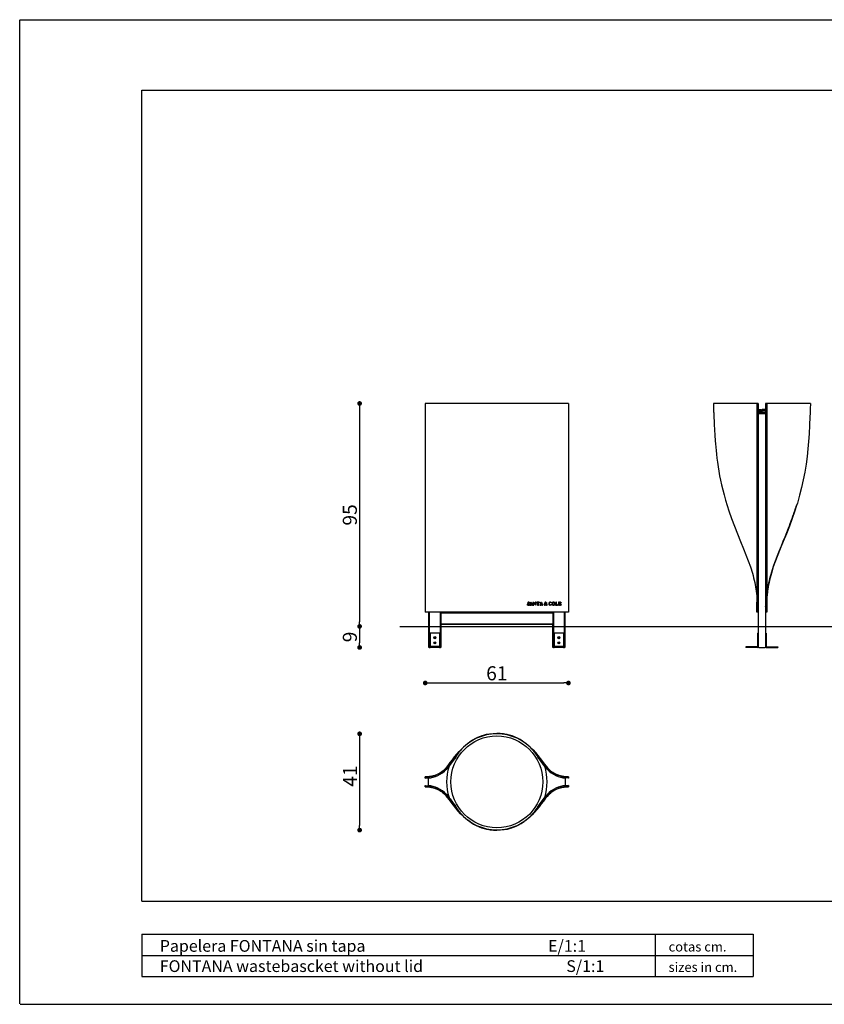
# Model space of a CAD drawing. Extents: x 205 to 799, y 566 to 986.
# Drawn here: x 205 to 548, y 566 to 986 of the extents above; entities that cross this region are included whole.
import ezdxf

# ---------------------------------------------------------------- set-up
doc = ezdxf.new("R2010")
doc.units = 0
doc.header["$MEASUREMENT"] = 0
doc.header["$PDSIZE"] = -1
doc.layers.get('0').update_dxf_attribs({"linetype": 'CONTINUOUS'})
doc.layers.get('DEFPOINTS').update_dxf_attribs({"linetype": 'CONTINUOUS'})
doc.styles.add('ARIAL', font='ARIAL.TTF')
doc.styles.get("Standard").update_dxf_attribs({"font": 'GOTHIC.TTF'})
doc.dimstyles.new('Tarifa ACAD', dxfattribs={"dimtxt": 6, "dimasz": 2, "dimexe": 0.18, "dimexo": 1, "dimgap": 1, "dimtad": 1, "dimtoh": 1, "dimdec": 0, "dimrnd": 0.5, "dimzin": 0, "dimdsep": 46, "dimtxsty": 'STANDARD', "dimblk": 'DOT', "dimcen": 0.09, "dimse1": 1, "dimse2": 1, "dimadec": 0, "dimazin": 0, "dimtfac": 1, "dimtdec": 0, "dimtofl": 0, "dimtmove": 0, "dimatfit": 3, "dimfxl": 1, "dimtolj": 1, "dimtzin": 0, "dimarcsym": 0})

# ---------------------------------------------------------------- blocks, each defined once
blk = doc.blocks.new('_DOT')
at = {"color": 0, "linetype": 'ByBlock'}
blk.add_line((-0.5, 0), (-1, 0), dxfattribs=at)
at = {"color": 0, "linetype": 'ByBlock', "const_width": 0.5}
blk.add_lwpolyline([(-0.25, 0, 1), (0.25, 0, 1)], format="xyb", close=True, dxfattribs=at)
blk = doc.blocks.new('*D43')
at = {"color": 0, "linetype": 'Continuous', "lineweight": -2}
blk.add_line((349.74, 679.44), (349.74, 642.34), dxfattribs=at)
at = {"layer": 'DEFPOINTS', "color": 0, "linetype": 'Continuous'}
for p in [(408.09, 681.44), (349.74, 640.34), (408.19, 640.34)]:
    blk.add_point(p, dxfattribs=at)
at = {"color": 0, "linetype": 'Continuous', "lineweight": -2, "xscale": 2, "yscale": 2, "zscale": 2}
for p, rotation in [((349.74, 681.44), 90), ((349.74, 640.34), 270)]:
    blk.add_blockref('_DOT', p, dxfattribs=dict(at, rotation=rotation))
at = {"color": 0, "linetype": 'Continuous', "insert": (345.66, 663.38), "char_height": 6, "attachment_point": 5, "rotation": 90}
blk.add_mtext('\\A1;41', dxfattribs=at)
blk = doc.blocks.new('*D44')
at = {"color": 0, "linetype": 'Continuous', "lineweight": -2}
blk.add_line((379.75, 703.12), (436.81, 703.12), dxfattribs=at)
at = {"layer": 'DEFPOINTS', "color": 0, "linetype": 'Continuous'}
for p in [(377.75, 733.29), (438.81, 733.29), (438.81, 703.12)]:
    blk.add_point(p, dxfattribs=at)
at = {"color": 0, "linetype": 'Continuous', "lineweight": -2, "xscale": 2, "yscale": 2, "zscale": 2, "rotation": 180}
blk.add_blockref('_DOT', (377.75, 703.12), dxfattribs=at)
at = {"color": 0, "linetype": 'Continuous', "lineweight": -2, "xscale": 2, "yscale": 2, "zscale": 2}
blk.add_blockref('_DOT', (438.81, 703.12), dxfattribs=at)
at = {"color": 0, "linetype": 'Continuous', "insert": (408.28, 707.27), "char_height": 6, "attachment_point": 5}
blk.add_mtext('\\A1;61', dxfattribs=at)
blk = doc.blocks.new('*D45')
at = {"color": 0, "linetype": 'Continuous', "lineweight": -2}
blk.add_line((349.74, 725.27), (349.74, 720.27), dxfattribs=at)
at = {"layer": 'DEFPOINTS', "color": 0, "linetype": 'Continuous'}
for p in [(441.16, 727.27), (349.74, 718.27), (434.73, 718.27)]:
    blk.add_point(p, dxfattribs=at)
at = {"color": 0, "linetype": 'Continuous', "lineweight": -2, "xscale": 2, "yscale": 2, "zscale": 2}
for p, rotation in [((349.74, 727.27), 90), ((349.74, 718.27), 270)]:
    blk.add_blockref('_DOT', p, dxfattribs=dict(at, rotation=rotation))
at = {"color": 0, "linetype": 'Continuous', "insert": (345.58, 722.77), "char_height": 6, "attachment_point": 5, "rotation": 90}
blk.add_mtext('\\A1;9', dxfattribs=at)
blk = doc.blocks.new('*D46')
at = {"color": 0, "linetype": 'Continuous', "lineweight": -2}
blk.add_line((349.74, 820.39), (349.74, 729.27), dxfattribs=at)
at = {"layer": 'DEFPOINTS', "color": 0, "linetype": 'Continuous'}
for p in [(408.28, 822.39), (349.74, 727.27), (442.66, 727.27)]:
    blk.add_point(p, dxfattribs=at)
at = {"color": 0, "linetype": 'Continuous', "lineweight": -2, "xscale": 2, "yscale": 2, "zscale": 2}
for p, rotation in [((349.74, 822.39), 90), ((349.74, 727.27), 270)]:
    blk.add_blockref('_DOT', p, dxfattribs=dict(at, rotation=rotation))
at = {"color": 0, "linetype": 'Continuous', "insert": (345.58, 774.83), "char_height": 6, "attachment_point": 5, "rotation": 90}
blk.add_mtext('\\A1;95', dxfattribs=at)

msp = doc.modelspace()

# ---------------------------------------------------------------- linework, layer by layer
at = {"color": 7, "linetype": 'Continuous'}
for p, q in [((204.76, 566.17), (204.76, 986.14)), ((204.92, 986.02), (798.92, 986.02)), ((256.92, 956.02), (768.92, 956.02)), ((256.92, 610.02), (256.92, 956.02)), ((408.28, 822.39), (377.75, 822.39)), ((438.81, 822.39), (408.28, 822.39)), ((519.22, 822.39), (500.64, 822.39)), ((500.64, 822.39), (500.64, 821.73)), ((500.64, 821.73), (500.65, 821.44)), ((519.7, 822.39), (519.22, 822.39)), ((519.7, 822.39), (519.22, 822.39)), ((519.7, 819.91), (519.7, 822.39)), ((519.7, 822.39), (519.7, 819.92)), ((519.7, 819.1), (519.7, 819.91)), ((519.7, 819.91), (519.7, 819.91)), ((519.79, 819.82), (521.12, 819.8)), ((519.82, 718.27), (519.82, 819.28)), ((519.89, 819.3), (521.12, 819.32)), ((521.12, 819.8), (521.12, 819.32)), ((521.12, 819.32), (521.12, 819.1)), ((522.84, 819.82), (521.51, 819.8)), ((521.51, 819.32), (521.51, 819.8)), ((522.74, 819.3), (521.51, 819.32)), ((521.51, 819.1), (521.51, 819.32)), ((522.95, 819.81), (522.82, 819.81)), ((522.82, 819.28), (522.82, 718.27)), ((522.94, 822.39), (522.94, 819.92)), ((523.42, 822.39), (522.94, 822.39)), ((523.43, 822.39), (522.95, 822.39)), ((522.95, 819.91), (522.95, 822.39)), ((522.95, 819.1), (522.95, 819.91)), ((522.95, 819.91), (522.95, 819.91)), ((542.01, 822.39), (523.43, 822.39)), ((519.82, 817.35), (519.69, 817.35)), ((519.82, 817.34), (519.69, 817.34)), ((519.82, 817.05), (519.69, 817.05)), ((519.82, 816.9), (519.69, 816.9)), ((519.69, 816.83), (519.82, 816.83)), ((519.7, 819.09), (519.7, 819.1)), ((519.82, 817.04), (519.7, 817.04)), ((519.82, 816.89), (519.7, 816.89)), ((519.7, 816.82), (519.82, 816.82)), ((519.82, 818.08), (519.97, 818.08)), ((519.92, 818.78), (520.12, 818.78)), ((519.97, 818.08), (522.66, 818.08)), ((520.12, 818.78), (522.52, 818.78)), ((522.52, 818.08), (520.12, 818.08)), ((521.12, 819.1), (521.12, 818.78)), ((521.51, 818.78), (521.51, 819.1)), ((522.52, 818.78), (522.71, 818.78)), ((522.66, 818.08), (522.81, 818.08)), ((522.81, 818.68), (522.81, 818.08)), ((522.94, 817.35), (522.81, 817.35)), ((522.81, 817.05), (522.94, 817.05)), ((522.81, 816.9), (522.94, 816.9)), ((522.94, 816.83), (522.81, 816.83)), ((522.95, 817.34), (522.82, 817.34)), ((522.82, 817.04), (522.95, 817.04)), ((522.82, 816.89), (522.95, 816.89)), ((522.95, 816.82), (522.82, 816.82)), ((522.95, 819.1), (522.95, 819.09)), ((519.82, 812.82), (519.69, 812.82)), ((519.82, 811.84), (519.69, 811.84)), ((522.82, 812.82), (522.95, 812.82)), ((522.95, 811.14), (522.82, 811.14)), ((522.95, 810.84), (522.82, 810.84)), ((519.69, 803.84), (519.82, 803.84)), ((522.95, 803.94), (522.82, 803.94)), ((522.95, 803.64), (522.82, 803.64)), ((506.32, 779.48), (506.52, 778.85)), ((536.13, 778.85), (536.12, 778.81)), ((536.13, 778.81), (536.14, 778.85)), ((536.14, 778.85), (536.33, 779.48)), ((519.82, 769.36), (519.69, 769.36)), ((519.82, 769.15), (519.69, 769.15)), ((522.96, 769.36), (522.82, 769.36)), ((522.96, 769.15), (522.82, 769.15)), ((421.4, 736.29), (421.4, 736.69)), ((421.4, 736.69), (421.43, 736.69)), ((421.42, 736.29), (421.4, 736.29)), ((421.49, 736.36), (421.42, 736.29)), ((422.15, 737.5), (422.2, 737.55)), ((422.2, 737.55), (422.23, 737.55)), ((422.23, 737.16), (422.2, 737.16)), ((422.23, 737.55), (422.23, 737.16)), ((422.37, 736.29), (422.37, 736.33)), ((422.72, 736.29), (422.37, 736.29)), ((422.49, 736.42), (422.87, 737.42)), ((423.13, 736.8), (422.69, 736.8)), ((422.91, 737.37), (422.7, 736.83)), ((422.7, 736.83), (423.12, 736.83)), ((422.72, 736.33), (422.72, 736.29)), ((422.87, 737.42), (422.84, 737.48)), ((423.12, 736.83), (422.91, 737.37)), ((422.99, 737.63), (423.43, 736.51)), ((423.11, 736.29), (423.11, 736.33)), ((423.6, 736.29), (423.11, 736.29)), ((423.6, 736.33), (423.6, 736.29)), ((423.65, 737.59), (423.93, 737.59)), ((423.65, 737.56), (423.65, 737.59)), ((423.65, 736.29), (423.65, 736.33)), ((424.03, 736.29), (423.65, 736.29)), ((423.81, 736.44), (423.81, 737.45)), ((424.87, 736.28), (423.86, 737.39)), ((423.86, 737.39), (423.86, 736.43)), ((423.93, 737.59), (424.85, 736.58)), ((424.03, 736.33), (424.03, 736.29)), ((424.67, 737.59), (425.07, 737.59)), ((424.67, 737.56), (424.67, 737.59)), ((424.85, 736.58), (424.85, 737.44)), ((424.9, 736.28), (424.87, 736.28)), ((424.9, 737.44), (424.9, 736.28)), ((425.07, 737.59), (425.07, 737.56)), ((425.18, 737.26), (425.26, 737.61)), ((425.2, 737.25), (425.18, 737.26)), ((425.42, 737.59), (426.35, 737.59)), ((425.78, 737.56), (425.48, 737.56)), ((425.61, 736.29), (425.61, 736.33)), ((426.15, 736.29), (425.61, 736.29)), ((425.78, 736.44), (425.78, 737.56)), ((425.97, 737.56), (425.97, 736.44)), ((426.28, 737.56), (425.97, 737.56)), ((426.15, 736.33), (426.15, 736.29)), ((426.51, 737.61), (426.58, 737.26)), ((426.58, 737.26), (426.56, 737.25)), ((426.63, 736.29), (426.63, 736.33)), ((426.98, 736.29), (426.63, 736.29)), ((426.76, 736.42), (427.14, 737.42)), ((427.4, 736.8), (426.95, 736.8)), ((427.17, 737.37), (426.97, 736.83)), ((426.97, 736.83), (427.38, 736.83)), ((426.98, 736.33), (426.98, 736.29)), ((427.14, 737.42), (427.1, 737.48)), ((427.38, 736.83), (427.17, 737.37)), ((427.26, 737.63), (427.69, 736.51)), ((427.37, 736.29), (427.37, 736.33)), ((427.86, 736.29), (427.37, 736.29)), ((427.86, 736.33), (427.86, 736.29)), ((428.46, 736.84), (428.45, 736.81)), ((428.48, 736.87), (428.47, 736.87)), ((428.5, 736.9), (428.48, 736.88)), ((428.48, 736.88), (428.48, 736.87)), ((428.5, 736.91), (428.5, 736.9)), ((428.55, 736.96), (428.53, 736.94)), ((428.55, 736.96), (428.55, 736.96)), ((428.6, 737), (428.59, 737)), ((428.59, 736.33), (428.6, 736.32)), ((428.61, 737.01), (428.6, 737)), ((428.6, 737), (428.6, 737)), ((428.6, 736.32), (428.66, 736.3)), ((428.62, 737.01), (428.61, 737.01)), ((428.63, 737.02), (428.62, 737.01)), ((428.63, 737.03), (428.63, 737.02)), ((428.69, 737.06), (428.67, 737.05)), ((428.7, 737.07), (428.69, 737.06)), ((428.69, 737.06), (428.69, 737.06)), ((428.7, 737.22), (428.71, 737.2)), ((428.72, 737.08), (428.71, 737.07)), ((428.72, 737.17), (428.73, 737.17)), ((428.74, 737.09), (428.72, 737.08)), ((428.73, 737.17), (428.73, 737.16)), ((428.73, 737.16), (428.76, 737.11)), ((428.76, 737.11), (428.76, 737.1)), ((428.8, 737.07), (428.8, 737.06)), ((428.8, 737.06), (428.81, 737.05)), ((428.81, 737.05), (428.82, 737.05)), ((428.82, 737.05), (428.85, 737.02)), ((428.85, 737.5), (428.86, 737.51)), ((428.85, 737.02), (428.86, 737.01)), ((428.86, 737.51), (428.86, 737.51)), ((428.88, 736.99), (428.89, 736.98)), ((428.89, 736.98), (428.89, 736.98)), ((428.9, 736.97), (428.9, 736.97)), ((428.99, 736.95), (429, 736.95)), ((429, 736.95), (429.01, 736.95)), ((429.02, 736.96), (429.03, 736.96)), ((429.03, 736.96), (429.04, 736.96)), ((429.04, 736.96), (429.05, 736.97)), ((429.05, 736.97), (429.06, 736.97)), ((429.06, 736.97), (429.07, 736.98)), ((429.08, 737.04), (429.07, 737.04)), ((429.07, 736.98), (429.08, 736.98)), ((429.08, 736.98), (429.11, 737)), ((429.14, 736.58), (429.14, 736.57)), ((429.15, 737.37), (429.28, 737.37)), ((429.18, 736.61), (429.17, 736.6)), ((429.19, 736.62), (429.18, 736.61)), ((429.18, 736.53), (429.18, 736.54)), ((429.18, 736.54), (429.19, 736.54)), ((429.19, 736.63), (429.19, 736.62)), ((429.19, 736.54), (429.2, 736.55)), ((429.24, 736.68), (429.23, 736.67)), ((429.24, 736.69), (429.24, 736.68)), ((429.27, 736.72), (429.26, 736.71)), ((429.29, 736.58), (429.3, 736.57)), ((429.3, 736.57), (429.31, 736.56)), ((429.32, 736.77), (429.31, 736.77)), ((429.31, 736.56), (429.31, 736.55)), ((429.31, 736.55), (429.32, 736.54)), ((429.33, 736.79), (429.32, 736.77)), ((429.32, 736.54), (429.33, 736.53)), ((429.33, 736.53), (429.34, 736.51)), ((429.34, 736.51), (429.35, 736.5)), ((429.35, 736.5), (429.35, 736.49)), ((429.35, 736.49), (429.36, 736.49)), ((429.36, 736.49), (429.36, 736.48)), ((429.38, 736.85), (429.37, 736.84)), ((429.39, 736.86), (429.38, 736.85)), ((429.38, 736.81), (429.38, 736.82)), ((429.38, 736.82), (429.39, 736.82)), ((429.42, 736.9), (429.39, 736.87)), ((429.39, 736.87), (429.39, 736.86)), ((429.39, 736.72), (429.39, 736.73)), ((429.4, 736.83), (429.4, 736.84)), ((429.4, 736.84), (429.4, 736.84)), ((429.42, 736.69), (429.41, 736.7)), ((429.43, 736.92), (429.42, 736.91)), ((429.42, 736.91), (429.42, 736.9)), ((429.43, 736.67), (429.42, 736.68)), ((429.43, 736.93), (429.43, 736.92)), ((429.45, 736.37), (429.49, 736.34)), ((429.46, 737.23), (429.46, 737.22)), ((429.46, 736.92), (429.46, 736.93)), ((429.51, 737.03), (429.49, 737.01)), ((429.53, 737.08), (429.51, 737.04)), ((429.51, 737.04), (429.51, 737.03)), ((429.51, 736.56), (429.51, 736.57)), ((429.52, 736.56), (429.51, 736.56)), ((429.63, 737.23), (429.52, 737.23)), ((429.52, 736.55), (429.52, 736.56)), ((429.55, 736.51), (429.52, 736.55)), ((429.56, 736.5), (429.55, 736.51)), ((429.65, 736.43), (429.62, 736.45)), ((429.68, 737.24), (429.63, 737.23)), ((429.79, 737.24), (429.68, 737.24)), ((429.73, 737.2), (429.74, 737.2)), ((429.81, 737.23), (429.79, 737.24)), ((429.81, 737.22), (429.81, 737.23)), ((431.5, 737.47), (431.56, 737.55)), ((431.56, 736.33), (431.5, 736.4)), ((431.56, 737.55), (431.59, 737.55)), ((431.59, 737.11), (431.56, 737.11)), ((431.56, 736.73), (431.6, 736.73)), ((431.6, 736.33), (431.56, 736.33)), ((431.59, 737.55), (431.59, 737.11)), ((431.6, 736.73), (431.6, 736.33)), ((433.25, 737.59), (433.76, 737.59)), ((433.25, 737.56), (433.25, 737.59)), ((433.25, 736.29), (433.25, 736.33)), ((434.31, 736.29), (433.25, 736.29)), ((433.39, 736.44), (433.39, 737.45)), ((433.58, 737.43), (433.58, 736.48)), ((433.76, 737.59), (433.76, 737.56)), ((433.81, 736.33), (433.87, 736.33)), ((434.42, 736.71), (434.31, 736.29)), ((434.38, 736.71), (434.42, 736.71)), ((434.62, 737.59), (435.58, 737.59)), ((434.62, 737.56), (434.62, 737.59)), ((434.63, 736.29), (434.63, 736.33)), ((435.65, 736.29), (434.63, 736.29)), ((434.78, 736.44), (434.78, 737.45)), ((434.97, 737.56), (434.97, 736.97)), ((435.25, 737.56), (434.97, 737.56)), ((434.97, 736.97), (435.07, 736.97)), ((434.97, 736.94), (434.97, 736.42)), ((435.1, 736.94), (434.97, 736.94)), ((435.1, 736.33), (435.31, 736.33)), ((435.37, 737.21), (435.4, 737.21)), ((435.4, 736.68), (435.37, 736.68)), ((435.4, 737.21), (435.4, 736.68)), ((435.58, 737.59), (435.67, 737.29)), ((435.67, 737.29), (435.63, 737.28)), ((435.73, 736.63), (435.65, 736.29)), ((435.7, 736.64), (435.73, 736.63)), ((519.07, 737.63), (519.07, 737.62)), ((519.21, 737.63), (519.07, 737.63)), ((519.21, 737.61), (519.07, 737.61)), ((519.07, 737.59), (519.07, 737.29)), ((519.22, 737.59), (519.07, 737.59)), ((519.07, 737.29), (519.07, 737.28)), ((519.22, 737.29), (519.07, 737.29)), ((519.07, 737.28), (519.07, 737.21)), ((519.22, 737.28), (519.07, 737.28)), ((519.07, 737.21), (519.07, 736.68)), ((519.22, 737.21), (519.07, 737.21)), ((519.07, 736.68), (519.07, 736.64)), ((519.22, 736.68), (519.07, 736.68)), ((519.07, 736.64), (519.07, 736.63)), ((519.22, 736.64), (519.07, 736.64)), ((519.07, 736.63), (519.07, 736.29)), ((519.22, 736.63), (519.07, 736.63)), ((519.22, 736.29), (519.07, 736.29)), ((519.22, 736.28), (519.07, 736.28)), ((519.21, 737.59), (519.21, 737.63)), ((519.22, 737.29), (519.22, 737.59)), ((519.22, 737.28), (519.22, 737.29)), ((519.22, 737.21), (519.22, 737.28)), ((519.22, 736.68), (519.22, 737.21)), ((519.22, 736.64), (519.22, 736.68)), ((519.22, 736.63), (519.22, 736.64)), ((519.22, 736.29), (519.22, 736.63)), ((519.22, 736.29), (519.22, 733.29)), ((519.22, 736.28), (519.22, 736.29)), ((523.43, 736.29), (523.58, 736.29)), ((523.43, 736.28), (523.58, 736.28)), ((523.44, 737.63), (523.44, 737.63)), ((523.44, 737.63), (523.58, 737.63)), ((523.44, 737.63), (523.44, 737.59)), ((523.44, 737.61), (523.44, 737.61)), ((523.44, 737.59), (523.44, 737.59)), ((523.44, 737.59), (523.44, 737.59)), ((523.44, 737.59), (523.58, 737.59)), ((523.44, 737.22), (523.58, 737.22)), ((523.44, 736.78), (523.58, 736.78)), ((523.44, 736.69), (523.58, 736.69)), ((523.58, 737.56), (523.58, 737.63)), ((523.58, 737.22), (523.58, 737.59)), ((523.58, 736.78), (523.58, 737.22)), ((523.58, 736.68), (523.58, 736.78)), ((523.58, 736.29), (523.58, 736.69)), ((408.28, 733.29), (377.75, 733.29)), ((379.33, 718.27), (379.33, 733.29)), ((379.48, 733.29), (379.48, 718.27)), ((384.18, 718.27), (384.18, 733.29)), ((384.33, 733.29), (384.33, 733.27)), ((384.33, 733.27), (384.33, 733.12)), ((384.33, 733.27), (390.04, 733.27)), ((384.33, 733.12), (432.23, 733.12)), ((384.33, 733.12), (384.33, 728.42)), ((385.78, 733.29), (385.78, 733.27)), ((389.93, 733.29), (389.93, 733.27)), ((390.62, 733.27), (425.94, 733.27)), ((390.73, 733.27), (390.73, 733.29)), ((438.81, 733.29), (408.28, 733.29)), ((425.83, 733.29), (425.83, 733.27)), ((426.52, 733.27), (432.23, 733.27)), ((426.63, 733.27), (426.63, 733.29)), ((430.78, 733.27), (430.78, 733.29)), ((432.23, 733.27), (432.23, 733.29)), ((432.23, 733.27), (432.23, 733.12)), ((432.23, 733.12), (432.23, 728.42)), ((432.38, 733.29), (432.38, 718.27)), ((437.08, 718.27), (437.08, 733.29)), ((437.23, 733.29), (437.23, 718.27)), ((519.22, 733.29), (519.22, 733.29)), ((519.7, 733.29), (519.22, 733.29)), ((519.22, 733.29), (519.22, 733.29)), ((519.7, 733.29), (519.7, 733.29)), ((523.43, 733.29), (522.95, 733.29)), ((522.95, 733.29), (522.95, 733.29)), ((523.43, 733.29), (523.43, 733.29)), ((384.33, 728.42), (432.23, 728.42)), ((384.33, 728.42), (384.33, 728.27)), ((384.33, 728.27), (432.23, 728.27)), ((384.33, 728.27), (384.33, 718.27)), ((432.23, 728.42), (432.23, 728.27)), ((432.23, 718.27), (432.23, 728.27)), ((379.83, 724.42), (379.83, 718.62)), ((383.83, 724.42), (379.83, 724.42)), ((383.83, 724.42), (383.83, 718.62)), ((432.73, 724.42), (432.73, 718.62)), ((436.73, 724.42), (432.73, 724.42)), ((436.73, 724.42), (436.73, 718.62)), ((519.41, 722.79), (519.41, 722.05)), ((519.52, 724.42), (519.82, 724.42)), ((519.52, 724.42), (519.52, 718.62)), ((519.52, 722.89), (519.52, 721.94)), ((523.12, 724.42), (522.82, 724.42)), ((523.12, 724.42), (523.12, 718.62)), ((523.13, 721.94), (523.13, 722.89)), ((523.23, 722.05), (523.23, 722.79)), ((383.83, 718.62), (379.83, 718.62)), ((379.83, 718.57), (379.83, 718.62)), ((379.83, 718.57), (379.83, 718.27)), ((383.83, 718.57), (379.83, 718.57)), ((383.83, 718.62), (383.83, 718.57)), ((383.83, 718.57), (383.83, 718.27)), ((436.73, 718.62), (432.73, 718.62)), ((432.73, 718.57), (432.73, 718.62)), ((432.73, 718.57), (432.73, 718.27)), ((436.73, 718.57), (432.73, 718.57)), ((436.73, 718.62), (436.73, 718.57)), ((436.73, 718.57), (436.73, 718.27)), ((514.47, 718.57), (514.47, 718.27)), ((519.47, 718.57), (514.47, 718.57)), ((519.41, 720.64), (519.41, 719.9)), ((519.47, 718.57), (519.47, 718.27)), ((519.52, 720.74), (519.52, 719.79)), ((519.52, 718.62), (519.82, 718.62)), ((523.12, 718.62), (522.82, 718.62)), ((523.13, 719.79), (523.13, 720.74)), ((523.17, 718.57), (523.17, 718.27)), ((523.17, 718.57), (528.17, 718.57)), ((523.23, 719.9), (523.23, 720.64)), ((528.17, 718.57), (528.17, 718.27)), ((379.48, 718.27), (379.33, 718.27)), ((379.48, 718.27), (379.83, 718.27)), ((383.83, 718.27), (379.83, 718.27)), ((383.83, 718.27), (384.18, 718.27)), ((384.33, 718.27), (384.18, 718.27)), ((432.38, 718.27), (432.23, 718.27)), ((432.38, 718.27), (432.73, 718.27)), ((436.73, 718.27), (432.73, 718.27)), ((436.73, 718.27), (437.08, 718.27)), ((437.23, 718.27), (437.08, 718.27)), ((519.47, 718.27), (514.47, 718.27)), ((519.97, 718.27), (519.82, 718.27)), ((519.97, 718.27), (522.67, 718.27)), ((522.82, 718.27), (522.67, 718.27)), ((523.17, 718.27), (528.17, 718.27)), ((377.75, 662.57), (377.75, 663.05)), ((377.75, 663.05), (377.75, 663.05)), ((377.89, 662.57), (377.75, 662.57)), ((379.03, 662.54), (379.03, 659.34)), ((437.53, 659.34), (437.53, 662.54)), ((438.8, 662.57), (438.66, 662.57)), ((438.81, 663.05), (438.8, 662.57)), ((438.81, 663.05), (438.81, 663.06)), ((377.75, 658.84), (377.75, 659.32)), ((377.75, 659.32), (377.89, 659.32)), ((377.75, 658.84), (377.75, 658.83)), ((438.66, 659.32), (438.8, 659.32)), ((438.8, 659.32), (438.81, 658.84)), ((438.81, 658.84), (438.81, 658.83)), ((408.28, 640.25), (408.28, 640.34)), ((256.92, 610.02), (768.92, 610.02)), ((204.92, 566.02), (798.92, 566.02))]:
    msp.add_line(p, q, dxfattribs=at)
at = {"color": 7}
for p, q in [((366.88, 727.27), (659.14, 727.27)), ((256.92, 595.9), (256.92, 577.91)), ((256.92, 595.9), (517.54, 595.9)), ((475.88, 595.9), (475.88, 577.91)), ((517.54, 595.9), (517.54, 586.91)), ((256.92, 586.91), (517.54, 586.91)), ((517.54, 586.91), (517.54, 577.91)), ((256.92, 577.91), (517.54, 577.91))]:
    msp.add_line(p, q, dxfattribs=at)
at = {"color": 7, "linetype": 'Continuous', "flags": 128}
for points in [[(377.75, 822.39), (377.75, 785.76), (377.75, 749.13), (377.75, 733.29)], [(438.81, 822.39), (438.81, 803.62), (438.81, 768.46), (438.81, 733.29)], [(500.64, 821.73), (500.65, 821.46), (500.66, 821.14), (500.68, 820.79), (500.69, 820.41), (500.71, 819.88), (500.73, 819.34), (500.75, 818.83), (500.78, 818.34), (500.8, 817.87), (500.82, 817.43), (500.84, 817.01), (500.86, 816.72), (500.87, 816.43), (500.88, 816.15), (500.9, 815.87), (500.91, 815.58), (500.93, 815.29), (500.94, 815), (501.02, 813.4), (501.12, 811.17), (501.24, 808.87), (501.4, 806.51), (501.5, 805.19), (501.63, 803.81), (501.77, 802.32), (501.95, 800.74), (502.14, 799.07), (502.38, 797.28), (502.65, 795.4), (502.98, 793.43), (503.31, 791.58), (503.7, 789.66), (504.14, 787.63), (504.64, 785.54), (505.19, 783.38), (505.82, 781.15), (506.51, 778.85)], [(519.22, 822.39), (519.21, 803.62), (519.21, 768.46), (519.22, 733.29)], [(523.43, 822.39), (523.44, 785.76), (523.43, 749.13), (523.43, 733.29)], [(542.01, 822.39), (542, 821.73), (541.99, 820.84), (541.94, 819.29), (541.88, 817.92), (541.87, 817.7), (541.86, 817.49), (541.85, 817.27), (541.84, 817.06), (541.82, 816.74), (541.64, 813.1), (541.47, 809.46), (541.26, 806.21), (540.97, 802.96), (540.61, 799.72), (540.17, 796.46), (539.63, 793.14), (538.99, 789.84), (538.25, 786.51), (537.4, 783.2), (536.46, 779.88), (536.13, 778.85)], [(519.7, 819.09), (519.69, 795.69), (519.69, 772.1), (519.69, 748.51), (519.7, 733.29)], [(522.95, 819.09), (522.96, 795.69), (522.96, 772.1), (522.95, 733.29)], [(506.52, 778.85), (507.25, 776.55), (508.39, 773.25), (509.6, 770.01), (510.88, 766.76), (512.19, 763.53), (513.52, 760.31), (514.54, 757.76), (515.52, 755.2), (516.44, 752.62), (517.27, 750), (517.55, 749.02), (517.81, 748.03), (518.05, 747.03), (518.28, 746.03), (518.48, 745.03), (518.63, 744.2), (518.91, 742.26), (519.11, 740.31), (519.2, 738.56), (519.21, 737.63)], [(506.52, 778.81), (506.57, 778.67), (506.59, 778.62)], [(523.43, 733.29), (523.43, 734.11), (523.43, 734.85), (523.43, 735.53), (523.43, 736.14), (523.43, 736.69), (523.44, 737.18), (523.44, 737.6), (523.44, 737.96), (523.45, 738.25), (523.45, 738.5), (523.46, 738.71), (523.46, 738.89), (523.47, 739.07), (523.48, 739.22), (523.48, 739.35), (523.49, 739.53), (523.5, 739.76), (523.51, 739.92), (523.52, 740.09), (523.53, 740.25), (523.55, 740.42), (523.56, 740.63), (523.58, 740.87), (523.61, 741.13), (523.67, 741.74), (523.75, 742.45), (523.86, 743.26), (523.95, 743.82), (524.05, 744.42), (524.17, 745.07), (524.33, 745.9), (524.52, 746.77), (524.74, 747.7), (524.99, 748.66), (525.26, 749.62), (525.85, 751.58), (526.47, 753.46), (527.12, 755.27), (527.97, 757.52), (528.82, 759.66), (529.65, 761.7), (530.44, 763.65), (531.2, 765.5), (531.92, 767.31), (532.63, 769.12), (533.04, 770.17), (533.43, 771.22), (533.82, 772.27), (534.19, 773.3), (534.55, 774.33), (534.9, 775.32), (535.12, 775.98), (535.32, 776.57), (535.48, 777.08), (535.62, 777.52), (535.69, 777.71), (535.75, 777.89), (535.81, 778.06), (535.88, 778.23), (535.95, 778.38), (536.02, 778.53), (536.08, 778.67), (536.13, 778.81)], [(536.12, 778.81), (535.4, 776.55), (534.26, 773.25), (533.05, 770.01), (531.77, 766.76), (530.45, 763.53), (529.13, 760.31), (528.1, 757.76), (527.12, 755.2), (526.21, 752.62), (525.38, 750), (525.1, 749.02), (524.84, 748.03), (524.59, 747.03), (524.37, 746.03), (524.17, 745.03), (524.02, 744.2), (523.73, 742.26), (523.54, 740.32)], [(421.95, 736.78), (421.78, 736.84), (421.6, 736.91), (421.53, 736.97), (421.47, 737.04), (421.43, 737.22)], [(421.43, 736.69), (421.47, 736.53), (421.56, 736.39), (421.67, 736.33), (421.8, 736.31)], [(421.81, 736.28), (421.63, 736.3), (421.49, 736.36)], [(421.59, 737.27), (421.6, 737.21), (421.62, 737.15), (421.67, 737.11), (421.72, 737.08), (421.96, 737), (422.08, 736.95), (422.18, 736.87), (422.24, 736.77), (422.27, 736.64)], [(422.27, 736.64), (422.25, 736.52), (422.19, 736.41), (422.09, 736.34), (421.96, 736.29), (421.81, 736.28)], [(421.84, 737.59), (422.03, 737.57), (422.15, 737.5)], [(422.2, 737.16), (422.15, 737.31), (422.08, 737.45), (421.99, 737.53), (421.87, 737.56)], [(422.56, 736.41), (422.56, 736.39), (422.58, 736.37), (422.6, 736.35), (422.62, 736.35), (422.72, 736.33)], [(422.84, 737.48), (422.93, 737.56), (422.99, 737.63)], [(423.11, 736.33), (423.2, 736.34), (423.23, 736.35), (423.25, 736.36), (423.26, 736.38), (423.26, 736.41)], [(423.43, 736.51), (423.5, 736.38), (423.54, 736.34), (423.6, 736.33)], [(423.81, 737.45), (423.73, 737.53), (423.69, 737.55), (423.65, 737.56)], [(423.65, 736.33), (423.76, 736.35), (423.78, 736.37), (423.8, 736.39), (423.81, 736.44)], [(423.86, 736.43), (423.86, 736.41), (423.88, 736.38), (423.9, 736.36), (423.92, 736.35), (424.03, 736.33)], [(424.85, 737.44), (424.84, 737.5), (424.82, 737.52), (424.79, 737.54), (424.67, 737.56)], [(425.07, 737.56), (424.96, 737.53), (424.92, 737.49), (424.9, 737.46), (424.9, 737.44)], [(425.48, 737.56), (425.38, 737.51), (425.31, 737.41), (425.2, 737.25)], [(425.26, 737.61), (425.35, 737.6), (425.42, 737.59)], [(425.61, 736.33), (425.73, 736.34), (425.75, 736.36), (425.77, 736.38), (425.78, 736.44)], [(425.97, 736.44), (425.99, 736.38), (426.01, 736.36), (426.03, 736.34), (426.15, 736.33)], [(426.41, 737.48), (426.35, 737.55), (426.32, 737.56), (426.28, 737.56)], [(426.35, 737.59), (426.44, 737.6), (426.51, 737.61)], [(426.56, 737.25), (426.48, 737.38), (426.41, 737.48)], [(426.82, 736.41), (426.83, 736.39), (426.84, 736.37), (426.86, 736.35), (426.88, 736.35), (426.98, 736.33)], [(427.1, 737.48), (427.2, 737.56), (427.26, 737.63)], [(427.37, 736.33), (427.47, 736.34), (427.49, 736.35), (427.51, 736.36), (427.52, 736.38), (427.53, 736.41)], [(427.69, 736.51), (427.76, 736.38), (427.8, 736.34), (427.86, 736.33)], [(428.47, 736.87), (428.47, 736.85), (428.46, 736.84)], [(428.53, 736.94), (428.51, 736.92), (428.5, 736.91)], [(428.59, 737), (428.57, 736.98), (428.55, 736.96)], [(428.67, 737.05), (428.65, 737.04), (428.63, 737.03)], [(428.64, 736.96), (428.72, 737.04), (428.8, 737.07)], [(429.11, 736.54), (428.99, 736.47), (428.86, 736.44), (428.75, 736.47), (428.67, 736.53)], [(428.69, 737.24), (428.7, 737.23), (428.7, 737.22)], [(428.71, 737.07), (428.7, 737.07), (428.7, 737.07)], [(428.71, 737.2), (428.72, 737.19), (428.72, 737.17)], [(428.76, 737.1), (428.75, 737.09), (428.74, 737.09)], [(428.86, 737.51), (428.89, 737.54), (428.91, 737.56)], [(428.86, 737.01), (428.86, 737.01), (428.86, 737.01)], [(428.86, 737.01), (428.87, 737), (428.88, 736.99)], [(428.89, 736.98), (428.9, 736.97), (428.9, 736.97)], [(428.9, 736.97), (428.93, 736.94), (428.95, 736.93)], [(428.91, 737.56), (429, 737.58), (429.05, 737.58), (429.09, 737.55), (429.13, 737.47), (429.15, 737.37)], [(429, 737.11), (428.96, 737.14), (428.94, 737.17)], [(428.95, 736.93), (428.97, 736.94), (428.99, 736.95)], [(429.07, 737.05), (429.03, 737.08), (429, 737.11)], [(429.01, 736.95), (429.01, 736.96), (429.02, 736.96)], [(429.07, 737.04), (429.07, 737.04), (429.07, 737.05)], [(429.11, 737), (429.09, 737.02), (429.08, 737.04)], [(429.14, 736.57), (429.12, 736.56), (429.11, 736.54)], [(429.13, 736.47), (429.14, 736.49), (429.15, 736.5)], [(429.16, 736.6), (429.15, 736.58), (429.14, 736.58)], [(429.15, 736.5), (429.15, 736.51), (429.16, 736.51)], [(429.17, 736.6), (429.16, 736.6), (429.16, 736.6)], [(429.16, 736.51), (429.17, 736.52), (429.18, 736.53)], [(429.23, 736.67), (429.21, 736.65), (429.19, 736.63)], [(429.2, 736.55), (429.21, 736.57), (429.22, 736.58)], [(429.22, 736.58), (429.24, 736.61), (429.25, 736.62)], [(429.26, 736.71), (429.25, 736.69), (429.24, 736.69)], [(429.25, 736.62), (429.28, 736.6), (429.29, 736.58)], [(429.28, 737.37), (429.27, 737.44), (429.26, 737.48)], [(429.3, 736.75), (429.28, 736.73), (429.27, 736.72)], [(429.31, 736.77), (429.31, 736.76), (429.3, 736.75)], [(429.37, 736.84), (429.35, 736.81), (429.33, 736.79)], [(429.36, 736.79), (429.37, 736.8), (429.38, 736.81)], [(429.36, 736.76), (429.36, 736.78), (429.36, 736.79)], [(429.38, 736.73), (429.37, 736.75), (429.36, 736.76)], [(429.36, 736.48), (429.38, 736.46), (429.39, 736.43)], [(429.39, 736.82), (429.39, 736.83), (429.4, 736.83)], [(429.41, 736.7), (429.4, 736.71), (429.39, 736.72)], [(429.39, 736.43), (429.41, 736.41), (429.43, 736.39)], [(429.4, 736.84), (429.41, 736.85), (429.42, 736.86)], [(429.42, 736.86), (429.43, 736.88), (429.45, 736.9)], [(429.42, 736.68), (429.42, 736.68), (429.42, 736.69)], [(429.46, 736.96), (429.45, 736.94), (429.43, 736.93)], [(429.45, 736.64), (429.43, 736.66), (429.43, 736.67)], [(429.43, 736.39), (429.43, 736.39), (429.43, 736.39)], [(429.43, 736.39), (429.44, 736.38), (429.45, 736.37)], [(429.45, 736.9), (429.45, 736.91), (429.46, 736.92)], [(429.47, 736.62), (429.46, 736.63), (429.45, 736.64)], [(429.52, 737.23), (429.49, 737.23), (429.46, 737.23)], [(429.46, 737.22), (429.51, 737.19), (429.54, 737.15)], [(429.48, 736.99), (429.47, 736.98), (429.46, 736.96)], [(429.46, 736.93), (429.48, 736.95), (429.49, 736.96)], [(429.49, 736.6), (429.48, 736.61), (429.47, 736.62)], [(429.49, 737.01), (429.48, 737), (429.48, 736.99)], [(429.49, 736.96), (429.51, 736.98), (429.52, 736.99)], [(429.51, 736.57), (429.5, 736.58), (429.49, 736.6)], [(429.52, 736.99), (429.53, 737.02), (429.55, 737.03)], [(429.54, 737.15), (429.54, 737.11), (429.53, 737.08)], [(429.55, 737.03), (429.64, 737.14), (429.73, 737.2)], [(429.62, 736.45), (429.59, 736.48), (429.56, 736.5)], [(429.82, 736.43), (429.72, 736.42), (429.65, 736.43)], [(429.74, 737.2), (429.78, 737.21), (429.81, 737.22)], [(431.1, 737.56), (430.94, 737.52), (430.81, 737.43), (430.71, 737.3), (430.65, 737.11), (430.64, 736.92)], [(430.64, 736.92), (430.67, 736.69), (430.77, 736.48), (430.91, 736.36), (431.09, 736.31)], [(431.5, 736.4), (431.28, 736.3), (431.09, 736.28)], [(431.1, 737.59), (431.33, 737.55), (431.5, 737.47)], [(432.44, 737.56), (432.28, 737.52), (432.15, 737.43), (432.06, 737.29), (432, 737.1), (431.99, 736.91)], [(431.99, 736.91), (432.01, 736.71), (432.08, 736.52), (432.22, 736.37), (432.31, 736.32), (432.41, 736.31)], [(432.41, 736.31), (432.57, 736.34), (432.7, 736.43), (432.79, 736.56), (432.85, 736.74), (432.87, 736.93)], [(432.87, 736.93), (432.85, 737.16), (432.75, 737.38), (432.61, 737.5), (432.44, 737.56)], [(433.39, 737.45), (433.39, 737.5), (433.37, 737.53), (433.35, 737.54), (433.25, 737.56)], [(433.25, 736.33), (433.36, 736.34), (433.38, 736.36), (433.39, 736.38), (433.39, 736.44)], [(433.76, 737.56), (433.64, 737.54), (433.61, 737.52), (433.59, 737.5), (433.58, 737.43)], [(433.58, 736.48), (433.59, 736.4), (433.61, 736.36), (433.65, 736.34), (433.81, 736.33)], [(433.87, 736.33), (434, 736.34), (434.12, 736.37), (434.22, 736.46), (434.38, 736.71)], [(434.78, 737.45), (434.77, 737.51), (434.76, 737.53), (434.73, 737.54), (434.62, 737.56)], [(434.63, 736.33), (434.74, 736.34), (434.76, 736.36), (434.77, 736.38), (434.78, 736.44)], [(434.97, 736.42), (434.98, 736.38), (434.99, 736.36), (435.01, 736.34), (435.1, 736.33)], [(435.07, 736.97), (435.19, 736.98), (435.3, 737.03), (435.35, 737.12), (435.37, 737.21)], [(435.37, 736.68), (435.35, 736.8), (435.28, 736.9), (435.19, 736.93), (435.1, 736.94)], [(435.63, 737.28), (435.55, 737.39), (435.46, 737.5), (435.36, 737.55), (435.25, 737.56)], [(435.31, 736.33), (435.45, 736.36), (435.56, 736.46), (435.7, 736.64)], [(519.21, 737.6), (519.21, 737.6), (519.21, 737.56)], [(519.82, 734.84), (519.82, 734.84), (519.78, 734.84), (519.75, 734.84), (519.73, 734.84), (519.71, 734.84), (519.7, 734.84), (519.7, 734.84)], [(522.95, 734.84), (522.95, 734.84), (522.93, 734.84), (522.92, 734.84), (522.89, 734.84), (522.86, 734.84), (522.83, 734.84), (522.82, 734.84)], [(377.75, 663.05), (378.76, 663.08), (379.77, 663.17), (380.8, 663.36), (381.8, 663.64), (382.75, 664.01), (383.66, 664.47), (384.56, 665.03), (385.4, 665.69), (386.13, 666.38), (386.82, 667.13), (387.47, 667.91), (388.42, 669.13), (389.31, 670.31), (390.27, 671.56), (391.25, 672.79), (392.24, 673.94), (393.28, 675.05), (394.38, 676.09), (395.57, 677.1), (396.82, 678.03), (398.13, 678.88), (399.05, 679.42), (399.99, 679.91), (400.97, 680.34), (402, 680.71), (403.06, 681.01), (404.14, 681.25), (405.51, 681.46), (406.89, 681.59), (408.28, 681.63)], [(408.28, 681.54), (406.69, 681.49), (405.18, 681.33), (403.75, 681.08), (402.41, 680.74), (401.16, 680.32), (400.01, 679.83), (398.94, 679.27), (397.96, 678.69), (397.06, 678.1), (396.63, 677.8)], [(408.28, 681.63), (409.87, 681.57), (411.45, 681.41), (412.52, 681.23), (413.58, 680.99), (414.62, 680.69), (415.62, 680.32), (416.59, 679.9), (417.54, 679.41), (418.94, 678.56), (420.29, 677.62), (421.51, 676.67), (422.67, 675.65), (423.77, 674.55), (424.79, 673.4), (425.82, 672.16), (426.81, 670.88), (427.73, 669.67), (428.65, 668.46), (429.28, 667.67), (429.94, 666.9), (430.64, 666.16), (431.32, 665.55), (432.05, 665), (432.83, 664.51), (433.64, 664.09), (434.48, 663.74), (435.36, 663.46), (436.25, 663.26), (437.16, 663.13), (437.98, 663.07), (438.81, 663.05)], [(419.83, 677.87), (419.17, 678.32), (418.17, 678.95), (417.06, 679.57), (415.85, 680.14), (414.77, 680.55), (413.61, 680.89), (412.38, 681.17), (411.08, 681.37), (409.71, 681.5), (408.28, 681.54)], [(438.81, 663.06), (438.78, 663.06), (438.66, 663.06), (438.55, 663.06), (438.44, 663.06), (438.34, 663.06), (438.24, 663.07), (438.15, 663.07), (438.06, 663.07), (437.98, 663.08), (437.9, 663.08), (437.83, 663.08), (437.76, 663.09), (437.68, 663.09), (437.59, 663.1), (437.48, 663.11), (437.22, 663.13), (436.91, 663.17), (436.54, 663.22), (436.11, 663.3), (435.88, 663.35), (435.63, 663.4), (435.38, 663.47), (435.13, 663.54), (434.85, 663.62), (434.52, 663.73), (434.16, 663.87), (433.77, 664.03), (433.39, 664.21), (432.98, 664.42), (432.56, 664.66), (432.11, 664.94), (431.65, 665.27), (431.29, 665.56), (430.91, 665.88), (430.54, 666.23), (430.16, 666.62), (429.77, 667.04), (429.56, 667.29), (429.36, 667.53), (429.15, 667.78), (428.96, 668.02), (428.76, 668.27), (428.45, 668.67), (428.15, 669.07), (427.85, 669.47), (427.62, 669.76), (427.41, 670.05), (427.15, 670.4), (426.89, 670.73), (426.63, 671.07), (426.36, 671.41), (426.08, 671.77), (425.34, 672.67), (424.54, 673.62), (423.66, 674.59), (423.09, 675.16), (422.46, 675.76), (421.73, 676.4), (421.67, 676.45)], [(394.81, 676.38), (394.2, 675.85), (393.66, 675.34), (393.16, 674.86), (392.57, 674.23), (391.99, 673.59), (391.43, 672.92), (390.87, 672.23), (390.42, 671.67), (389.98, 671.11), (389.55, 670.53), (389.11, 669.95), (388.67, 669.36), (388.2, 668.74), (387.72, 668.13), (387.22, 667.53), (386.73, 666.97), (386.25, 666.46), (385.78, 666), (385.32, 665.59), (384.87, 665.24), (384.41, 664.92), (383.97, 664.64), (383.56, 664.41), (383.17, 664.21), (382.82, 664.05), (382.5, 663.91), (382.11, 663.76), (381.76, 663.64), (381.45, 663.54), (381.17, 663.46), (380.89, 663.39), (380.62, 663.33), (380.36, 663.28), (379.95, 663.21), (379.59, 663.16), (379.29, 663.13), (379.05, 663.11), (378.94, 663.1), (378.86, 663.09), (378.78, 663.09), (378.72, 663.08), (378.64, 663.08), (378.57, 663.08), (378.48, 663.07), (378.4, 663.07), (378.3, 663.06), (378.21, 663.06), (378.11, 663.06), (378, 663.06), (377.89, 663.06), (377.78, 663.06), (377.75, 663.06)], [(391.41, 672.52), (391.96, 673.34), (392.57, 674.12)], [(423.98, 674.12), (424.59, 673.34), (425.15, 672.52)], [(390.24, 670.73), (389.83, 670.2), (388.96, 669.05), (388.08, 667.91), (387.48, 667.16), (386.84, 666.43), (386.16, 665.74), (385.45, 665.11), (385.14, 664.88)], [(431.13, 665.1), (430.62, 665.52), (429.77, 666.37), (428.98, 667.27), (428.23, 668.21), (427.13, 669.66), (426.31, 670.75)], [(438.66, 662.57), (437.48, 662.62), (436.3, 662.76), (435.37, 662.97)], [(408.28, 640.25), (406.69, 640.31), (405.11, 640.48), (404.04, 640.65), (402.98, 640.89), (401.94, 641.19), (400.94, 641.56), (399.96, 641.99), (399.02, 642.48), (397.61, 643.32), (396.27, 644.26), (395.05, 645.21), (393.89, 646.23), (392.79, 647.34), (391.77, 648.48), (390.74, 649.73), (389.74, 651), (388.83, 652.21), (387.91, 653.42), (387.28, 654.22), (386.62, 654.99), (385.91, 655.72), (385.23, 656.33), (384.5, 656.88), (383.73, 657.37), (382.92, 657.8), (382.07, 658.14), (381.2, 658.42), (380.31, 658.62), (379.4, 658.75), (378.57, 658.82), (377.75, 658.84)], [(377.75, 658.83), (377.78, 658.83), (377.9, 658.83), (378.01, 658.82), (378.12, 658.82), (378.22, 658.82), (378.32, 658.82), (378.41, 658.81), (378.5, 658.81), (378.58, 658.81), (378.66, 658.8), (378.73, 658.8), (378.8, 658.8), (378.88, 658.79), (378.97, 658.78), (379.08, 658.78), (379.33, 658.75), (379.65, 658.72), (380.02, 658.66), (380.45, 658.59), (380.68, 658.54), (380.93, 658.48), (381.18, 658.42), (381.42, 658.35), (381.71, 658.26), (382.03, 658.15), (382.39, 658.02), (382.79, 657.85), (383.17, 657.67), (383.57, 657.47), (384, 657.22), (384.45, 656.94), (384.9, 656.61), (385.27, 656.32), (385.64, 656), (386.02, 655.65), (386.4, 655.26), (386.78, 654.84), (387, 654.6), (387.2, 654.35), (387.4, 654.1), (387.6, 653.86), (387.79, 653.62), (388.11, 653.21), (388.41, 652.81), (388.71, 652.41), (388.93, 652.12), (389.15, 651.83), (389.41, 651.49), (389.67, 651.15), (389.93, 650.81), (390.2, 650.47), (390.48, 650.12), (391.21, 649.21), (392.02, 648.26), (392.9, 647.3), (393.47, 646.72), (394.1, 646.12), (394.82, 645.49), (394.89, 645.43)], [(377.89, 659.32), (379.08, 659.27), (380.26, 659.12), (381.19, 658.91)], [(385.43, 656.78), (385.93, 656.36), (386.78, 655.51), (387.57, 654.61), (388.32, 653.67), (389.42, 652.22), (390.25, 651.14)], [(438.81, 658.84), (437.8, 658.81), (436.78, 658.71), (435.76, 658.52), (434.76, 658.24), (433.81, 657.87), (432.89, 657.41), (432, 656.85), (431.16, 656.2), (430.42, 655.5), (429.73, 654.75), (429.08, 653.97), (428.14, 652.76), (427.24, 651.57), (426.29, 650.32), (425.3, 649.1), (424.32, 647.94), (423.28, 646.83), (422.18, 645.79), (420.99, 644.79), (419.73, 643.85), (418.43, 643), (417.51, 642.46), (416.57, 641.97), (415.59, 641.55), (414.56, 641.17), (413.5, 640.87), (412.42, 640.63), (411.05, 640.42), (409.67, 640.3), (408.28, 640.25)], [(421.75, 645.5), (422.36, 646.03), (422.9, 646.54), (423.39, 647.03), (423.99, 647.65), (424.56, 648.3), (425.13, 648.97), (425.69, 649.65), (426.13, 650.21), (426.57, 650.78), (427.01, 651.35), (427.45, 651.93), (427.89, 652.52), (428.36, 653.14), (428.84, 653.76), (429.34, 654.36), (429.82, 654.92), (430.31, 655.43), (430.78, 655.88), (431.24, 656.29), (431.69, 656.64), (432.15, 656.96), (432.59, 657.24), (433, 657.47), (433.39, 657.67), (433.74, 657.84), (434.06, 657.97), (434.45, 658.12), (434.8, 658.24), (435.11, 658.34), (435.39, 658.42), (435.67, 658.49), (435.94, 658.55), (436.2, 658.6), (436.61, 658.67), (436.97, 658.72), (437.27, 658.76), (437.51, 658.78), (437.61, 658.79), (437.7, 658.79), (437.77, 658.8), (437.84, 658.8), (437.91, 658.8), (437.99, 658.81), (438.07, 658.81), (438.16, 658.81), (438.25, 658.82), (438.35, 658.82), (438.45, 658.82), (438.56, 658.82), (438.67, 658.83), (438.78, 658.83), (438.81, 658.83)], [(426.32, 651.15), (426.73, 651.68), (427.59, 652.83), (428.47, 653.98), (429.08, 654.73), (429.72, 655.45), (430.39, 656.14), (431.11, 656.77), (431.41, 657)], [(392.57, 647.76), (391.97, 648.54), (391.41, 649.37)], [(425.15, 649.37), (424.59, 648.55), (423.98, 647.76)], [(396.73, 644.02), (397.39, 643.56), (398.39, 642.93), (399.5, 642.31), (400.7, 641.74), (401.79, 641.33), (402.94, 640.99), (404.17, 640.72), (405.48, 640.51), (406.85, 640.39), (408.28, 640.34)], [(408.28, 640.34), (409.87, 640.4), (411.38, 640.55), (412.81, 640.8), (414.15, 641.14), (415.39, 641.56), (416.55, 642.06), (417.62, 642.61), (418.6, 643.19), (419.5, 643.78), (419.92, 644.09)]]:
    msp.add_lwpolyline(points, dxfattribs=at)
at = {"color": 7, "linetype": 'Continuous'}
for centre, radius in [((381.83, 722.42), 0.475), ((381.83, 722.42), 0.37), ((381.83, 722.42), 0.19), ((434.73, 722.42), 0.475), ((434.73, 722.42), 0.37), ((434.73, 722.42), 0.19), ((381.83, 720.27), 0.475), ((381.83, 720.27), 0.37), ((381.83, 720.27), 0.19), ((434.73, 720.27), 0.475), ((434.73, 720.27), 0.37), ((434.73, 720.27), 0.19), ((408.28, 660.94), 19.61)]:
    msp.add_circle(centre, radius, dxfattribs=at)
for centre, radius, start, end in [((519.8, 819.92), 0.0998, 179.9729, 268.9971), ((519.89, 819.1), 0.2, 91.0021, 179.9784), ((522.73, 819.08), 0.215, 1.9973, 87.3365), ((522.84, 819.92), 0.0998, 271.0021, 0.0279), ((519.92, 818.68), 0.0998, 90, 170.3601), ((522.71, 818.68), 0.0998, 0, 90), ((521.32, 780.32), 14.78, 263.6521, 264.1764), ((521.32, 780.32), 14.78, 275.8236, 276.3498), ((421.82, 737.21), 0.382, 85.8005, 178.6942), ((421.85, 737.3), 0.263, 86.7893, 184.9769), ((421.84, 736.58), 0.269, 261.4915, 0.467), ((421.89, 736.58), 0.217, 1.2343, 73.5933), ((422.36, 736.47), 0.145, 275.0223, 339.9565), ((425.82, 735.55), 3.38, 158.2473, 165.1251), ((419.33, 735.32), 4.08, 15.4251, 21.2061), ((426.62, 736.47), 0.145, 275.0223, 339.9565), ((430.09, 735.55), 3.38, 158.2473, 165.1251), ((423.6, 735.32), 4.08, 15.4251, 21.2061), ((428.79, 736.65), 0.375, 154.4716, 239.1507), ((428.91, 736.76), 0.337, 144.0861, 222.9579), ((428.74, 736.78), 0.493, 260.5608, 320.9756), ((428.97, 737.32), 0.286, 94.0784, 195.863), ((429.12, 737.39), 0.285, 157.3811, 231.6102), ((429.01, 737.29), 0.316, 37.0298, 100.7346), ((429.19, 736.63), 0.00601, 275.6157, 357.1787), ((429.39, 736.73), 0.00341, 141.9738, 256.6063), ((429.6, 736.63), 0.31, 248.413, 314.5847), ((429.81, 736.41), 0.0116, 319.8756, 73.9794), ((431.07, 736.95), 0.644, 87.6376, 182.0839), ((431.03, 736.88), 0.604, 175.3731, 275.1022), ((431.08, 736.79), 0.482, 271.2172, 352.9659), ((431.09, 737.1), 0.462, 1.607, 89.1141), ((432.42, 736.96), 0.636, 89.3306, 183.6106), ((432.39, 736.89), 0.61, 177.0205, 272.2732), ((432.45, 736.9), 0.627, 266.3703, 2.0252), ((432.45, 736.97), 0.628, 356.2275, 92.7899), ((-705.49, 732.49), 1224.71, 0.03756, 0.1771), ((519.89, 735.77), 0.192, 190.2036, 250.5075), ((522.76, 735.76), 0.183, 288.4833, 348.4176), ((724.28, 736.36), 200.84, 179.6471, 179.7534), ((980.13, 735.09), 456.7, 179.7324, 179.7873), ((519.89, 733.92), 0.195, 110.9222, 180.5803), ((522.75, 733.92), 0.197, 359.8217, 68.6758), ((519.52, 722.79), 0.105, 90, 180), ((523.13, 722.79), 0.105, 0, 90), ((519.52, 722.05), 0.105, 180, 270), ((519.52, 720.64), 0.105, 90, 180), ((519.52, 719.9), 0.105, 180, 270), ((519.47, 718.62), 0.35, 270, 0), ((519.47, 718.62), 0.05, 270, 0), ((523.17, 718.62), 0.35, 180, 270), ((523.17, 718.62), 0.05, 180, 270), ((523.13, 722.05), 0.105, 270, 0), ((523.13, 720.64), 0.105, 0, 90), ((523.13, 719.9), 0.105, 270, 0), ((408.28, 660.94), 20.5, 40, 140), ((351.32, 697.46), 47.22, 320.7294, 328.1104), ((408.28, 660.94), 20.5, 142.9702, 150.7201), ((408.28, 660.94), 20.5, 29.2023, 36.9808), ((465.24, 697.46), 47.22, 211.8896, 219.2706), ((378.06, 674.56), 12, 295.1429, 316.2827), ((374.16, 678.29), 17.4, 316.2827, 319.9874), ((408.28, 660.94), 21.45, 161.998, 198.002), ((351.32, 697.46), 47.22, 319.9874, 320.7294), ((408.28, 660.94), 21.45, 341.998, 18.002), ((465.24, 697.46), 47.22, 219.2706, 220.0126), ((442.4, 678.29), 17.4, 220.0126, 223.7173), ((438.5, 674.56), 12, 223.7173, 244.8571), ((377.97, 675.59), 13.02, 269.6535, 283.7788), ((377.68, 675.38), 12.9, 276.0115, 295.1429), ((438.88, 675.38), 12.9, 244.8571, 263.9885), ((377.68, 646.51), 12.9, 64.8571, 83.9885), ((378.06, 647.33), 12, 43.7173, 64.8571), ((374.16, 643.59), 17.4, 40.0126, 43.7173), ((442.4, 643.59), 17.4, 136.2827, 139.9874), ((438.5, 647.33), 12, 115.1429, 136.2827), ((438.88, 646.51), 12.9, 96.0115, 115.1429), ((438.58, 646.3), 13.02, 89.6535, 103.7788), ((351.32, 624.42), 47.22, 39.2706, 40.0126), ((351.32, 624.42), 47.22, 31.8896, 39.2706), ((465.24, 624.42), 47.22, 140.7294, 148.1104), ((465.24, 624.42), 47.22, 139.9874, 140.7294), ((408.28, 660.94), 20.5, 209.2023, 216.9808), ((408.28, 660.94), 20.5, 220, 320), ((408.28, 660.94), 20.5, 322.9702, 330.7201)]:
    msp.add_arc(centre, radius, start, end, dxfattribs=at)

# ---------------------------------------------------------------- texts
at = {"color": 7, "style": 'ARIAL'}
for s, height, p in [('Papelera FONTANA sin tapa                                                   E/1:1', 4.9995, (264.51, 588.44)), ('cotas cm.', 4.061, (481.53, 588.55)), ('FONTANA wastebascket without lid                                        S/1:1', 4.9995, (264.51, 579.81)), ('sizes in cm.', 4.0608, (481.53, 579.84))]:
    msp.add_text(s, height=height, dxfattribs=at).set_placement(p)

# ---------------------------------------------------------------- dimensions: what is measured, and where the dimension line sits
at = {"color": 7, "linetype": 'Continuous'}
for base, p1, p2, picture, middle in [((349.74, 727.27), (408.28, 822.39), (442.66, 727.27), '*D46', (345.58, 774.83)), ((349.74, 718.27), (441.16, 727.27), (434.73, 718.27), '*D45', (345.58, 722.77))]:
    dim = msp.add_linear_dim(base=base, p1=p1, p2=p2, angle=90, dimstyle='Tarifa ACAD', dxfattribs=at)
    dim.commit()
    dim.dimension.update_dxf_attribs({"geometry": picture, "text_midpoint": middle})
dim = msp.add_linear_dim(base=(438.81, 703.12), p1=(377.75, 733.29), p2=(438.81, 733.29), dimstyle='Tarifa ACAD', dxfattribs=at)
dim.commit()
dim.dimension.update_dxf_attribs({"geometry": '*D44', "text_midpoint": (408.28, 707.27)})
dim = msp.add_linear_dim(base=(349.74, 640.34), p1=(408.09, 681.44), p2=(408.19, 640.34), angle=90, dimstyle='Tarifa ACAD', dxfattribs=at)
dim.commit()
dim.dimension.update_dxf_attribs({"geometry": '*D43', "text_midpoint": (349.74, 663.38), "dimtype": 160})

doc.saveas('drawing.dxf')
